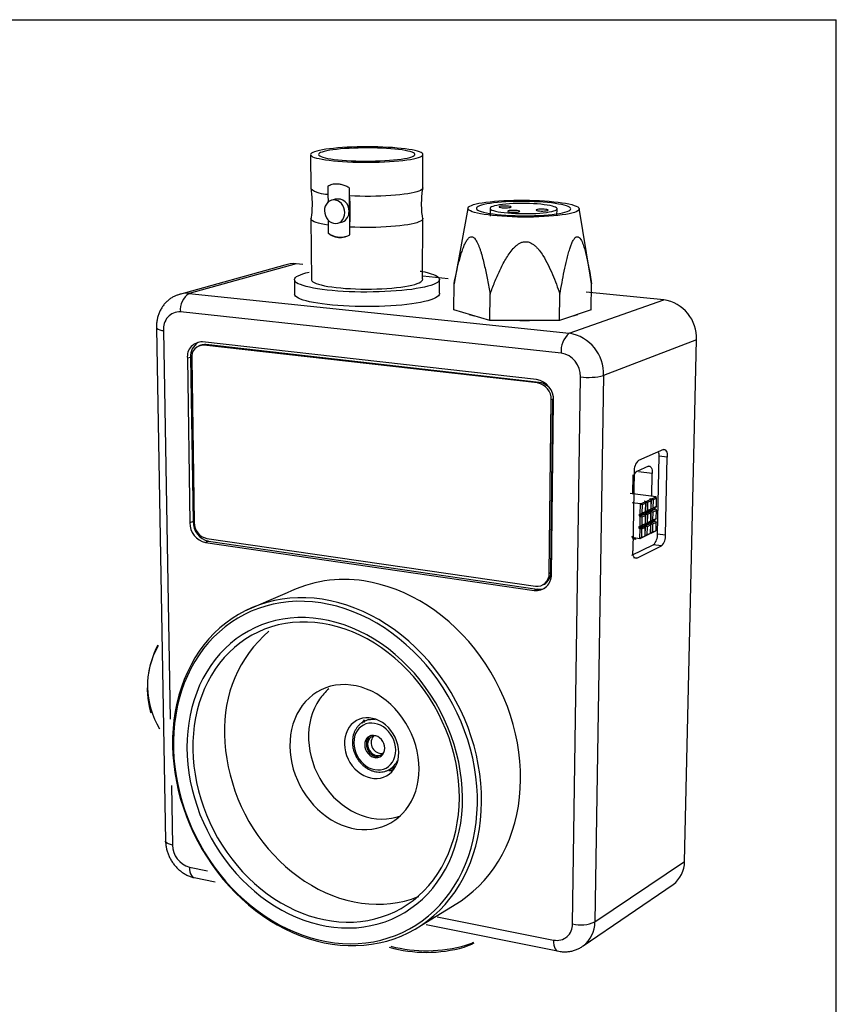
# Model space of a CAD drawing. Extents: x 2 to 278, y 1 to 215.
# Drawn here: x 217 to 278, y 141 to 215 of the extents above; entities that cross this region are included whole.
import ezdxf

# ---------------------------------------------------------------- set-up
doc = ezdxf.new("R2010")
doc.units = 0
doc.layers.get('0').update_dxf_attribs({"linetype": 'CONTINUOUS'})

msp = doc.modelspace()

# ---------------------------------------------------------------- linework, layer by layer
at = {"color": 7, "linetype": 'CONTINUOUS'}
for p, q in [((1.579, 214.645), (277.989, 214.645)), ((277.989, 0.903), (277.989, 214.645)), ((238.511, 204.487), (238.526, 201.961)), ((246.939, 202.031), (246.945, 204.553)), ((239.999, 202.229), (239.812, 202.144)), ((239.812, 202.144), (239.815, 201.549)), ((241.443, 201.408), (241.441, 202.006)), ((239.815, 201.549), (239.818, 200.927)), ((240.347, 201.157), (240.027, 201.077)), ((241.451, 199.073), (241.443, 201.408)), ((250.321, 200.473), (249.311, 194.976)), ((251.993, 200.458), (251.989, 199.895)), ((257.008, 199.907), (257.015, 200.469)), ((259.495, 195.469), (258.673, 200.492)), ((238.535, 199.68), (238.567, 195.098)), ((246.923, 195.179), (246.927, 199.754)), ((239.825, 199.508), (239.826, 199.221)), ((239.826, 199.221), (239.829, 198.629)), ((240.606, 199.385), (240.925, 199.469)), ((241.453, 198.479), (241.451, 199.073)), ((236.566, 196.205), (228.503, 193.972)), ((237.423, 196.32), (229.39, 194.092)), ((237.937, 196.269), (237.423, 196.32)), ((248.839, 195.199), (246.942, 195.385)), ((259.61, 194.819), (259.495, 195.469)), ((237.305, 195.078), (237.313, 194)), ((248.181, 194.108), (248.185, 195.184)), ((249.275, 192.869), (249.284, 194.819)), ((249.311, 194.976), (249.284, 194.819)), ((259.581, 192.869), (259.61, 194.819)), ((229.39, 194.092), (257.934, 191.099)), ((251.974, 192.051), (251.989, 194.033)), ((257.214, 192.051), (257.239, 194.033)), ((265.026, 193.609), (259.204, 194.181)), ((257.934, 191.099), (265.026, 193.609)), ((257.325, 189.612), (228.74, 192.702)), ((251.974, 192.051), (249.275, 192.869)), ((259.581, 192.869), (257.214, 192.051)), ((257.214, 192.051), (251.974, 192.051)), ((226.933, 191.487), (227.62, 152.957)), ((230.268, 190.194), (230.125, 190.151)), ((255.473, 187.62), (230.398, 190.446)), ((230.644, 190.245), (230.501, 190.202)), ((255.559, 187.365), (230.501, 190.202)), ((255.687, 187.413), (230.644, 190.245)), ((267.498, 190.598), (260.518, 187.923)), ((266.592, 151.444), (267.498, 190.598)), ((229.5, 189.291), (229.257, 189.217)), ((229.5, 189.291), (229.688, 176.965)), ((229.257, 189.217), (229.448, 176.875)), ((229.589, 189.22), (229.776, 176.879)), ((258.183, 146.745), (258.773, 187.828)), ((260.518, 187.923), (259.856, 146.905)), ((255.559, 187.365), (255.687, 187.413)), ((256.426, 173.071), (256.584, 186.098)), ((256.552, 173.131), (256.712, 186.147)), ((256.712, 186.147), (256.584, 186.098)), ((256.595, 172.993), (256.756, 186.035)), ((265.003, 182.362), (263.136, 181.546)), ((264.564, 176.04), (264.684, 181.882)), ((265.295, 181.808), (264.684, 181.882)), ((265.171, 175.959), (265.295, 181.808)), ((262.807, 180.708), (262.697, 174.758)), ((262.717, 179.019), (262.744, 180.463)), ((263.875, 181.116), (263.002, 180.73)), ((264.135, 178.836), (264.17, 180.565)), ((264.458, 178.824), (262.508, 179.075)), ((263.285, 178.283), (262.666, 178.364)), ((263.27, 177.499), (263.285, 178.283)), ((263.285, 178.283), (263.639, 178.446)), ((263.404, 178.204), (263.285, 178.283)), ((263.404, 178.204), (263.392, 177.594)), ((263.679, 178.331), (263.404, 178.204)), ((263.617, 178.484), (263.559, 178.457)), ((263.559, 178.457), (263.639, 178.446)), ((263.617, 178.484), (263.698, 178.474)), ((263.639, 178.446), (263.617, 178.484)), ((263.679, 178.331), (263.639, 178.446)), ((263.667, 177.722), (263.679, 178.331)), ((263.683, 177.692), (263.698, 178.474)), ((263.698, 178.474), (264.05, 178.636)), ((263.698, 178.474), (263.816, 178.394)), ((263.816, 178.394), (263.804, 177.786)), ((264.09, 178.521), (263.816, 178.394)), ((264.028, 178.673), (263.969, 178.646)), ((263.969, 178.646), (264.05, 178.636)), ((264.028, 178.673), (264.108, 178.663)), ((264.05, 178.636), (264.028, 178.673)), ((264.09, 178.521), (264.05, 178.636)), ((264.077, 177.914), (264.09, 178.521)), ((264.093, 177.883), (264.108, 178.663)), ((264.108, 178.663), (264.458, 178.824)), ((264.108, 178.663), (264.226, 178.584)), ((264.226, 178.584), (264.214, 177.978)), ((264.498, 178.71), (264.226, 178.584)), ((264.498, 178.71), (264.458, 178.824)), ((264.486, 178.105), (264.498, 178.71)), ((263.187, 177.379), (263.541, 177.545)), ((263.189, 177.51), (263.187, 177.379)), ((263.189, 177.51), (263.27, 177.499)), ((263.268, 177.369), (263.621, 177.534)), ((263.624, 177.664), (263.27, 177.499)), ((263.27, 177.499), (263.392, 177.594)), ((263.392, 177.594), (263.667, 177.722)), ((263.541, 177.545), (263.621, 177.534)), ((263.951, 177.737), (263.6, 177.572)), ((263.6, 177.572), (263.621, 177.534)), ((263.6, 177.572), (263.68, 177.562)), ((263.661, 177.418), (263.621, 177.534)), ((263.624, 177.664), (263.667, 177.722)), ((263.665, 176.781), (263.68, 177.562)), ((263.667, 177.722), (263.683, 177.692)), ((263.68, 177.562), (264.032, 177.726)), ((263.68, 177.562), (263.798, 177.483)), ((264.034, 177.856), (263.683, 177.692)), ((263.683, 177.692), (263.804, 177.786)), ((263.798, 177.483), (263.786, 176.876)), ((264.071, 177.611), (263.798, 177.483)), ((263.804, 177.786), (264.077, 177.914)), ((263.951, 177.737), (264.032, 177.726)), ((264.01, 177.764), (264.359, 177.928)), ((264.032, 177.726), (264.01, 177.764)), ((264.01, 177.764), (264.09, 177.754)), ((264.071, 177.611), (264.032, 177.726)), ((264.077, 177.914), (264.034, 177.856)), ((264.059, 177.005), (264.071, 177.611)), ((264.075, 176.975), (264.09, 177.754)), ((264.077, 177.914), (264.093, 177.883)), ((264.09, 177.754), (264.44, 177.917)), ((264.09, 177.754), (264.208, 177.675)), ((264.442, 178.047), (264.093, 177.883)), ((264.093, 177.883), (264.214, 177.978)), ((264.208, 177.675), (264.196, 177.07)), ((264.479, 177.802), (264.208, 177.675)), ((264.214, 177.978), (264.486, 178.105)), ((264.359, 177.928), (264.361, 178.002)), ((264.359, 177.928), (264.44, 177.917)), ((264.44, 177.917), (264.479, 177.802)), ((264.486, 178.105), (264.442, 178.047)), ((264.467, 177.198), (264.479, 177.802)), ((229.688, 176.965), (229.448, 176.875)), ((263.187, 177.379), (263.268, 177.369)), ((263.253, 176.586), (263.268, 177.369)), ((263.606, 176.753), (263.253, 176.586)), ((263.386, 177.289), (263.268, 177.369)), ((263.386, 177.289), (263.374, 176.681)), ((263.374, 176.681), (263.649, 176.811)), ((263.661, 177.418), (263.386, 177.289)), ((263.582, 176.662), (263.933, 176.829)), ((263.606, 176.753), (263.649, 176.811)), ((263.649, 176.811), (263.661, 177.418)), ((263.649, 176.811), (263.665, 176.781)), ((263.662, 176.651), (264.014, 176.818)), ((264.016, 176.948), (263.665, 176.781)), ((263.665, 176.781), (263.786, 176.876)), ((263.786, 176.876), (264.059, 177.005)), ((263.933, 176.829), (264.014, 176.818)), ((263.992, 176.857), (264.341, 177.022)), ((264.014, 176.818), (263.992, 176.857)), ((263.992, 176.857), (264.072, 176.846)), ((264.014, 176.818), (264.053, 176.703)), ((264.059, 177.005), (264.016, 176.948)), ((264.057, 176.069), (264.072, 176.846)), ((264.059, 177.005), (264.075, 176.975)), ((264.072, 176.846), (264.421, 177.012)), ((264.072, 176.846), (264.189, 176.767)), ((264.424, 177.141), (264.075, 176.975)), ((264.196, 177.07), (264.075, 176.975)), ((264.189, 176.767), (264.177, 176.163)), ((264.461, 176.896), (264.189, 176.767)), ((264.196, 177.07), (264.467, 177.198)), ((264.341, 177.022), (264.343, 177.095)), ((264.341, 177.022), (264.421, 177.012)), ((264.421, 177.012), (264.461, 176.896)), ((264.467, 177.198), (264.424, 177.141)), ((264.449, 176.294), (264.461, 176.896)), ((263.17, 176.466), (263.523, 176.634)), ((263.172, 176.597), (263.17, 176.466)), ((263.17, 176.466), (263.25, 176.456)), ((263.172, 176.597), (263.253, 176.586)), ((263.235, 175.675), (263.25, 176.456)), ((263.25, 176.456), (263.604, 176.623)), ((263.368, 176.377), (263.25, 176.456)), ((263.253, 176.586), (263.374, 176.681)), ((263.368, 176.377), (263.357, 175.769)), ((263.643, 176.507), (263.368, 176.377)), ((263.523, 176.634), (263.604, 176.623)), ((263.604, 176.623), (263.582, 176.662)), ((263.582, 176.662), (263.662, 176.651)), ((263.604, 176.623), (263.643, 176.507)), ((263.631, 175.901), (263.643, 176.507)), ((263.647, 175.872), (263.662, 176.651)), ((263.998, 176.041), (263.647, 175.872)), ((263.768, 175.967), (263.647, 175.872)), ((263.78, 176.573), (263.662, 176.651)), ((263.78, 176.573), (263.768, 175.967)), ((263.768, 175.967), (264.041, 176.098)), ((264.053, 176.703), (263.78, 176.573)), ((263.998, 176.041), (264.041, 176.098)), ((264.041, 176.098), (264.053, 176.703)), ((264.041, 176.098), (264.057, 176.069)), ((264.406, 176.237), (264.057, 176.069)), ((264.177, 176.163), (264.057, 176.069)), ((264.177, 176.163), (264.449, 176.294)), ((264.449, 176.294), (264.406, 176.237)), ((264.564, 176.04), (265.171, 175.959)), ((230.851, 175.477), (230.614, 175.385)), ((230.614, 175.385), (255.298, 171.782)), ((230.708, 175.687), (255.389, 172.103)), ((230.851, 175.477), (255.513, 171.885)), ((263.235, 175.675), (262.665, 175.752)), ((262.906, 175.649), (262.958, 175.674)), ((263.588, 175.844), (263.235, 175.675)), ((263.357, 175.769), (263.235, 175.675)), ((263.357, 175.769), (263.631, 175.901)), ((263.588, 175.844), (263.631, 175.901)), ((263.631, 175.901), (263.647, 175.872)), ((262.633, 174.428), (264.245, 175.214)), ((262.998, 174.222), (264.853, 175.131)), ((264.853, 175.131), (264.245, 175.214)), ((256.426, 173.071), (256.552, 173.131)), ((236.742, 171.597), (233.546, 170.231)), ((255.513, 171.885), (255.298, 171.782)), ((255.952, 172.204), (256.078, 172.265)), ((226.459, 162.753), (226.525, 162.599)), ((242.853, 162.109), (242.44, 161.896)), ((244.452, 158.359), (244.438, 158.351)), ((244.452, 158.359), (244.853, 158.573)), ((259.856, 146.905), (266.592, 151.444)), ((229.768, 150.222), (231.337, 149.906)), ((258.979, 145.092), (265.732, 149.701)), ((246.846, 146.66), (249.806, 148.49)), ((247.182, 146.707), (257.053, 144.714))]:
    msp.add_line(p, q, dxfattribs=at)
at = {"color": 8, "linetype": 'CONTINUOUS'}
for p, q in [((227.472, 191.318), (227.977, 162.115)), ((264.17, 180.565), (263.141, 180.694)), ((262.678, 175.68), (262.906, 175.649)), ((262.765, 174.254), (262.998, 174.222)), ((228.063, 157.138), (228.14, 152.669)), ((229.406, 151.017), (230.778, 150.743)), ((248.023, 147.288), (256.757, 145.539))]:
    msp.add_line(p, q, dxfattribs=at)
at = {"color": 7, "linetype": 'CONTINUOUS', "flags": 128}
for points in [[(240.563, 204.021), (240.917, 203.996), (241.287, 203.975), (241.671, 203.959), (242.065, 203.948), (242.464, 203.942), (242.866, 203.942), (243.267, 203.947), (243.663, 203.957), (244.05, 203.972), (244.425, 203.992), (244.784, 204.017), (245.125, 204.046), (245.444, 204.079), (245.738, 204.117), (246.004, 204.158), (246.242, 204.202), (246.447, 204.249), (246.619, 204.299), (246.756, 204.35), (246.857, 204.403), (246.922, 204.457), (246.949, 204.511), (246.939, 204.565), (246.893, 204.619), (246.81, 204.671), (246.692, 204.723), (246.539, 204.772), (246.354, 204.82), (246.137, 204.864), (245.892, 204.906), (245.619, 204.944), (245.322, 204.979), (245.003, 205.009), (244.664, 205.036), (244.31, 205.058), (243.942, 205.075), (243.564, 205.088), (243.178, 205.095), (242.789, 205.098), (242.4, 205.096), (242.013, 205.089), (241.632, 205.077), (241.261, 205.061), (240.902, 205.04), (240.558, 205.014), (240.232, 204.984), (239.928, 204.95), (239.647, 204.913), (239.393, 204.871), (239.167, 204.827), (238.971, 204.78), (238.808, 204.731), (238.679, 204.68), (238.585, 204.628), (238.527, 204.574), (238.505, 204.52), (238.521, 204.466), (238.574, 204.412), (238.664, 204.359), (238.79, 204.307), (238.951, 204.258), (239.146, 204.21), (239.374, 204.165), (239.631, 204.124), (239.917, 204.085), (240.229, 204.051), (240.563, 204.021)], [(240.878, 204.095), (241.205, 204.072), (241.549, 204.053), (241.906, 204.039), (242.271, 204.031), (242.641, 204.027), (243.012, 204.029), (243.38, 204.036), (243.741, 204.048), (244.091, 204.065), (244.427, 204.087), (244.745, 204.113), (245.041, 204.144), (245.313, 204.178), (245.557, 204.217), (245.772, 204.258), (245.955, 204.302), (246.104, 204.348), (246.218, 204.396), (246.296, 204.445), (246.336, 204.495), (246.34, 204.546), (246.307, 204.595), (246.237, 204.645), (246.132, 204.692), (245.992, 204.738), (245.819, 204.782), (245.616, 204.823), (245.383, 204.861), (245.124, 204.895), (244.84, 204.926), (244.536, 204.953), (244.214, 204.975), (243.878, 204.993), (243.529, 205.006), (243.174, 205.014), (242.813, 205.017), (242.452, 205.016), (242.093, 205.009), (241.741, 204.998), (241.399, 204.982), (241.069, 204.961), (240.756, 204.936), (240.463, 204.906), (240.192, 204.873), (239.946, 204.836), (239.729, 204.796), (239.541, 204.753), (239.385, 204.708), (239.264, 204.661), (239.177, 204.612), (239.127, 204.562), (239.113, 204.512), (239.136, 204.462), (239.197, 204.413), (239.294, 204.364), (239.427, 204.317), (239.594, 204.272), (239.794, 204.23), (240.025, 204.191), (240.284, 204.155), (240.57, 204.123), (240.878, 204.095)], [(246.939, 202.031), (246.944, 201.998), (246.924, 201.941), (246.868, 201.884), (246.776, 201.828), (246.649, 201.773), (246.487, 201.721), (246.293, 201.67), (246.066, 201.623), (245.811, 201.579), (245.527, 201.538), (245.219, 201.501), (244.889, 201.469), (244.539, 201.441), (244.173, 201.418), (243.794, 201.401), (243.406, 201.388), (243.011, 201.381), (242.614, 201.38), (242.218, 201.384), (241.827, 201.393), (241.443, 201.408)], [(241.078, 200.161), (241.06, 200.347), (241.01, 200.527), (240.93, 200.695), (240.822, 200.842), (240.692, 200.962), (240.546, 201.051), (240.389, 201.103), (240.229, 201.117), (240.073, 201.092), (239.928, 201.029), (239.799, 200.932), (239.694, 200.804), (239.615, 200.651), (239.566, 200.479), (239.551, 200.297), (239.568, 200.112), (239.618, 199.932), (239.699, 199.765), (239.806, 199.618), (239.935, 199.498), (240.081, 199.41), (240.237, 199.357), (240.396, 199.343), (240.552, 199.367), (240.698, 199.429), (240.827, 199.526), (240.933, 199.654), (241.013, 199.807), (241.062, 199.978), (241.078, 200.161)], [(256.435, 201.01), (256.775, 200.979), (257.095, 200.942), (257.393, 200.901), (257.665, 200.856), (257.91, 200.808), (258.124, 200.756), (258.307, 200.702), (258.455, 200.645), (258.569, 200.587), (258.646, 200.527), (258.685, 200.467), (258.687, 200.406), (258.651, 200.346), (258.577, 200.287), (258.466, 200.229), (258.318, 200.173), (258.135, 200.12), (257.918, 200.07), (257.67, 200.023), (257.392, 199.981), (257.087, 199.942), (256.758, 199.909), (256.407, 199.88), (256.039, 199.857), (255.656, 199.839), (255.262, 199.828), (254.862, 199.822), (254.457, 199.822), (254.054, 199.828), (253.654, 199.839), (253.263, 199.857), (252.883, 199.88), (252.519, 199.909), (252.173, 199.942), (251.85, 199.981), (251.551, 200.023), (251.28, 200.07), (251.039, 200.12), (250.831, 200.173), (250.656, 200.229), (250.517, 200.287), (250.414, 200.346), (250.349, 200.406), (250.321, 200.467), (250.332, 200.527), (250.38, 200.587), (250.465, 200.645), (250.586, 200.702), (250.742, 200.756), (250.932, 200.808), (251.153, 200.856), (251.404, 200.901), (251.681, 200.942), (251.984, 200.979), (252.309, 201.01), (252.652, 201.037), (253.012, 201.059), (253.385, 201.076), (253.767, 201.087), (254.156, 201.092), (254.548, 201.092), (254.939, 201.087), (255.327, 201.076), (255.708, 201.059), (256.078, 201.037), (256.435, 201.01)], [(252.827, 199.995), (253.16, 199.97), (253.509, 199.949), (253.869, 199.934), (254.235, 199.925), (254.605, 199.921), (254.973, 199.924), (255.336, 199.932), (255.69, 199.946), (256.032, 199.966), (256.356, 199.991), (256.66, 200.021), (256.941, 200.055), (257.195, 200.095), (257.419, 200.137), (257.612, 200.184), (257.772, 200.233), (257.896, 200.285), (257.984, 200.338), (258.035, 200.393), (258.048, 200.448), (258.024, 200.504), (257.962, 200.559), (257.864, 200.612), (257.731, 200.665), (257.564, 200.714), (257.365, 200.762), (257.137, 200.805), (256.881, 200.846), (256.601, 200.882), (256.3, 200.914), (255.98, 200.941), (255.645, 200.963), (255.299, 200.98), (254.944, 200.991), (254.585, 200.997), (254.225, 200.998), (253.868, 200.993), (253.517, 200.982), (253.177, 200.966), (252.85, 200.945), (252.54, 200.919), (252.25, 200.888), (251.984, 200.852), (251.743, 200.812), (251.531, 200.769), (251.35, 200.722), (251.202, 200.673), (251.088, 200.621), (251.01, 200.568), (250.968, 200.513), (250.965, 200.458), (250.998, 200.402), (251.069, 200.347), (251.177, 200.294), (251.321, 200.242), (251.498, 200.192), (251.709, 200.145), (251.949, 200.101), (252.218, 200.062), (252.511, 200.026), (252.827, 199.995)], [(253.317, 200.133), (253.601, 200.112), (253.899, 200.096), (254.207, 200.086), (254.519, 200.081), (254.83, 200.083), (255.137, 200.09), (255.434, 200.103), (255.716, 200.122), (255.98, 200.146), (256.221, 200.175), (256.435, 200.208), (256.619, 200.245), (256.771, 200.285), (256.888, 200.328), (256.968, 200.374), (257.011, 200.42), (257.016, 200.467), (256.983, 200.514), (256.912, 200.56), (256.805, 200.605), (256.664, 200.647), (256.49, 200.687), (256.287, 200.723), (256.057, 200.755), (255.804, 200.783), (255.532, 200.806), (255.245, 200.824), (254.946, 200.837), (254.642, 200.844), (254.335, 200.845), (254.031, 200.841), (253.734, 200.831), (253.448, 200.816), (253.178, 200.795), (252.927, 200.77), (252.7, 200.739), (252.499, 200.705), (252.329, 200.667), (252.191, 200.626), (252.088, 200.582), (252.021, 200.537), (251.991, 200.49), (252, 200.443), (252.046, 200.397), (252.13, 200.351), (252.25, 200.307), (252.405, 200.265), (252.592, 200.226), (252.809, 200.191), (253.052, 200.16), (253.317, 200.133)], [(252.903, 200.527), (253.029, 200.52), (253.163, 200.518), (253.293, 200.523), (253.406, 200.533), (253.494, 200.548), (253.548, 200.566), (253.564, 200.586), (253.539, 200.606), (253.478, 200.625), (253.384, 200.639), (253.266, 200.649), (253.135, 200.654), (253.002, 200.652), (252.879, 200.645), (252.777, 200.632), (252.706, 200.616), (252.67, 200.596), (252.674, 200.576), (252.717, 200.557), (252.796, 200.54), (252.903, 200.527)], [(255.69, 200.287), (255.817, 200.28), (255.952, 200.278), (256.082, 200.283), (256.196, 200.293), (256.283, 200.308), (256.336, 200.327), (256.35, 200.347), (256.325, 200.367), (256.261, 200.386), (256.165, 200.401), (256.046, 200.411), (255.914, 200.415), (255.781, 200.414), (255.658, 200.406), (255.556, 200.394), (255.485, 200.377), (255.451, 200.357), (255.456, 200.337), (255.501, 200.317), (255.581, 200.3), (255.69, 200.287)], [(239.826, 199.221), (239.555, 199.265), (239.312, 199.313), (239.099, 199.364), (238.918, 199.418), (238.771, 199.474), (238.659, 199.532), (238.582, 199.592), (238.542, 199.652), (238.535, 199.68)], [(246.927, 199.754), (246.939, 199.696), (246.919, 199.635), (246.863, 199.575), (246.771, 199.516), (246.644, 199.459), (246.483, 199.403), (246.289, 199.35), (246.063, 199.3), (245.808, 199.253), (245.525, 199.21), (245.218, 199.171), (244.888, 199.137), (244.539, 199.108), (244.174, 199.084), (243.796, 199.065), (243.409, 199.052), (243.015, 199.045), (242.619, 199.043), (242.224, 199.047), (241.833, 199.057), (241.451, 199.073)], [(253.55, 200.199), (253.677, 200.191), (253.812, 200.19), (253.943, 200.194), (254.057, 200.205), (254.145, 200.22), (254.199, 200.238), (254.215, 200.259), (254.19, 200.279), (254.127, 200.298), (254.032, 200.313), (253.913, 200.323), (253.781, 200.327), (253.647, 200.326), (253.524, 200.318), (253.421, 200.306), (253.349, 200.289), (253.314, 200.269), (253.318, 200.248), (253.362, 200.229), (253.442, 200.212), (253.55, 200.199)], [(246.751, 195.77), (246.807, 195.759), (247.086, 195.701), (247.337, 195.639), (247.558, 195.574), (247.749, 195.506), (247.906, 195.436), (248.031, 195.363), (248.12, 195.289), (248.174, 195.213), (248.192, 195.137), (248.174, 195.06), (248.119, 194.984), (248.028, 194.909), (247.902, 194.835), (247.741, 194.763), (247.545, 194.694), (247.317, 194.627), (247.057, 194.564), (246.768, 194.504), (246.45, 194.449), (246.107, 194.398), (245.74, 194.352), (245.353, 194.312), (244.947, 194.277), (244.526, 194.248), (244.092, 194.225), (243.648, 194.209), (243.198, 194.198), (242.745, 194.195), (242.292, 194.197), (241.843, 194.206), (241.399, 194.222), (240.965, 194.244), (240.544, 194.272), (240.138, 194.306), (239.75, 194.345), (239.383, 194.39), (239.04, 194.44), (238.723, 194.495), (238.433, 194.554), (238.173, 194.616), (237.945, 194.683), (237.749, 194.752), (237.588, 194.823), (237.461, 194.897), (237.371, 194.972), (237.316, 195.048), (237.298, 195.124), (237.316, 195.2), (237.37, 195.276), (237.459, 195.351), (237.584, 195.424), (237.741, 195.495), (237.932, 195.563), (238.153, 195.629), (238.396, 195.689)], [(238.567, 195.098), (238.6, 195.037), (238.671, 194.971), (238.778, 194.906), (238.92, 194.843), (239.097, 194.783), (239.306, 194.725), (239.547, 194.671), (239.816, 194.622), (240.113, 194.577), (240.433, 194.537), (240.774, 194.502), (241.133, 194.473), (241.507, 194.45), (241.893, 194.434), (242.286, 194.423), (242.683, 194.42), (243.081, 194.422), (243.476, 194.432), (243.865, 194.447), (244.242, 194.469), (244.607, 194.497), (244.954, 194.531), (245.281, 194.57), (245.585, 194.614), (245.863, 194.663), (246.112, 194.716), (246.332, 194.773), (246.519, 194.833), (246.672, 194.895), (246.79, 194.96), (246.872, 195.026), (246.918, 195.093), (246.927, 195.161), (246.923, 195.179)], [(248.181, 194.108), (248.188, 194.06), (248.17, 193.982), (248.115, 193.904), (248.025, 193.828), (247.898, 193.752), (247.737, 193.679), (247.542, 193.608), (247.314, 193.539), (247.054, 193.475), (246.765, 193.414), (246.448, 193.357), (246.105, 193.305), (245.739, 193.258), (245.352, 193.217), (244.947, 193.182), (244.526, 193.152), (244.092, 193.129), (243.649, 193.112), (243.2, 193.101), (242.747, 193.097), (242.295, 193.1), (241.846, 193.109), (241.403, 193.125), (240.969, 193.148), (240.548, 193.176), (240.143, 193.211), (239.755, 193.251), (239.389, 193.297), (239.046, 193.348), (238.729, 193.404), (238.44, 193.464), (238.18, 193.528), (237.952, 193.596), (237.757, 193.667), (237.595, 193.74), (237.469, 193.815), (237.379, 193.892), (237.324, 193.969), (237.313, 194)], [(265.003, 182.362), (265.062, 182.374), (265.119, 182.36), (265.171, 182.32), (265.215, 182.255), (265.251, 182.167), (265.277, 182.06), (265.291, 181.939), (265.295, 181.808)], [(263.875, 181.116), (263.935, 181.129), (263.992, 181.116), (264.044, 181.076), (264.089, 181.011), (264.126, 180.924), (264.152, 180.818), (264.167, 180.696), (264.17, 180.565)], [(262.906, 175.649), (262.846, 175.633), (262.788, 175.644), (262.735, 175.681), (262.689, 175.744), (262.652, 175.83), (262.638, 175.875)], [(262.998, 174.222), (262.937, 174.205), (262.879, 174.215), (262.826, 174.253), (262.78, 174.315), (262.743, 174.4), (262.716, 174.506), (262.7, 174.626), (262.697, 174.758)], [(249.806, 148.49), (249.808, 148.492), (250.276, 148.828), (250.725, 149.196), (251.152, 149.593), (251.556, 150.02), (251.936, 150.475), (252.292, 150.956), (252.621, 151.463), (252.923, 151.993), (253.197, 152.547), (253.441, 153.122), (253.656, 153.716), (253.84, 154.328), (253.993, 154.957), (254.114, 155.599), (254.202, 156.255), (254.259, 156.921), (254.282, 157.596), (254.272, 158.277), (254.23, 158.963), (254.154, 159.652), (254.046, 160.342), (253.905, 161.031), (253.732, 161.716), (253.527, 162.395), (253.292, 163.067), (253.026, 163.73), (252.73, 164.381), (252.406, 165.019), (252.054, 165.642), (251.675, 166.247), (251.271, 166.834), (250.843, 167.4), (250.391, 167.944), (249.918, 168.464), (249.425, 168.958), (248.913, 169.426), (248.384, 169.866), (247.839, 170.276), (247.281, 170.656), (246.71, 171.004), (246.129, 171.32), (245.539, 171.603), (244.941, 171.852), (244.339, 172.066), (243.733, 172.245), (243.125, 172.389), (242.517, 172.497)], [(239.388, 171.129), (238.774, 171.204), (238.164, 171.243), (237.558, 171.245), (236.96, 171.211), (236.37, 171.141), (235.791, 171.035), (235.223, 170.893), (234.669, 170.717), (234.13, 170.506), (233.606, 170.262), (233.1, 169.985), (232.614, 169.677), (232.147, 169.338), (231.701, 168.969), (231.278, 168.571), (230.878, 168.146), (230.503, 167.695), (230.153, 167.219), (229.829, 166.72), (229.531, 166.198), (229.262, 165.656), (229.02, 165.095), (228.807, 164.516), (228.623, 163.921), (228.469, 163.311), (228.344, 162.689), (228.25, 162.055), (228.185, 161.412), (228.151, 160.761), (228.148, 160.104), (228.174, 159.442), (228.23, 158.777), (228.317, 158.111), (228.433, 157.446), (228.578, 156.782), (228.753, 156.123), (228.955, 155.469), (229.186, 154.822), (229.444, 154.184), (229.729, 153.557), (230.039, 152.941), (230.375, 152.339), (230.735, 151.751), (231.119, 151.181), (231.525, 150.628), (231.952, 150.095), (232.401, 149.582), (232.868, 149.092), (233.354, 148.624), (233.856, 148.182), (234.375, 147.765), (234.908, 147.375), (235.454, 147.013), (236.012, 146.68), (236.58, 146.377), (237.158, 146.105), (237.742, 145.864), (238.333, 145.656), (238.928, 145.481), (239.527, 145.339), (240.126, 145.231), (240.725, 145.158), (241.323, 145.12), (241.917, 145.117), (242.506, 145.149), (243.089, 145.216), (243.663, 145.319), (244.228, 145.456), (244.781, 145.629), (245.321, 145.836), (245.847, 146.078), (246.356, 146.353), (246.849, 146.661), (247.322, 147.002), (247.775, 147.374), (248.206, 147.777), (248.614, 148.21), (248.998, 148.671), (249.356, 149.159), (249.688, 149.674), (249.992, 150.213), (250.268, 150.775), (250.514, 151.359), (250.73, 151.963), (250.914, 152.586), (251.067, 153.225), (251.188, 153.879), (251.276, 154.546), (251.331, 155.224), (251.352, 155.911), (251.34, 156.605), (251.295, 157.304), (251.216, 158.006), (251.104, 158.709), (250.96, 159.411), (250.782, 160.109), (250.573, 160.802), (250.332, 161.488), (250.06, 162.164), (249.759, 162.828), (249.428, 163.479), (249.07, 164.114), (248.684, 164.732), (248.273, 165.331), (247.837, 165.909), (247.378, 166.465), (246.897, 166.996), (246.396, 167.501), (245.876, 167.98), (245.338, 168.429), (244.785, 168.849), (244.219, 169.238), (243.639, 169.595), (243.05, 169.918), (242.451, 170.208), (241.845, 170.464), (241.235, 170.684), (240.62, 170.868), (240.004, 171.017), (239.388, 171.129)], [(239.271, 170.856), (238.662, 170.931), (238.057, 170.97), (237.456, 170.971), (236.863, 170.937), (236.279, 170.866), (235.704, 170.76), (235.142, 170.618), (234.593, 170.441), (234.058, 170.23), (233.541, 169.985), (233.04, 169.708), (232.559, 169.4), (232.098, 169.06), (231.658, 168.691), (231.241, 168.294), (230.847, 167.869), (230.478, 167.418), (230.134, 166.942), (229.817, 166.443), (229.526, 165.923), (229.263, 165.381), (229.028, 164.821), (228.822, 164.243), (228.645, 163.65), (228.498, 163.042), (228.381, 162.422), (228.294, 161.791), (228.237, 161.151), (228.21, 160.503), (228.214, 159.849), (228.247, 159.191), (228.311, 158.531), (228.405, 157.87), (228.529, 157.21), (228.681, 156.552), (228.863, 155.899), (229.073, 155.252), (229.31, 154.612), (229.575, 153.982), (229.866, 153.363), (230.183, 152.756), (230.525, 152.163), (230.891, 151.586), (231.28, 151.025), (231.691, 150.484), (232.124, 149.962), (232.576, 149.462), (233.048, 148.984), (233.537, 148.53), (234.042, 148.101), (234.563, 147.699), (235.098, 147.324), (235.646, 146.977), (236.204, 146.66), (236.772, 146.373), (237.349, 146.118), (237.932, 145.894), (238.521, 145.703), (239.113, 145.546), (239.708, 145.422), (240.303, 145.333), (240.897, 145.278), (241.488, 145.259), (242.075, 145.274), (242.656, 145.325), (243.23, 145.412), (243.794, 145.533), (244.348, 145.69), (244.889, 145.881), (245.417, 146.107), (245.929, 146.367), (246.424, 146.66), (246.901, 146.985), (247.357, 147.343), (247.793, 147.732), (248.206, 148.15), (248.595, 148.598), (248.96, 149.073), (249.298, 149.575), (249.608, 150.102), (249.89, 150.653), (250.144, 151.226), (250.366, 151.819), (250.559, 152.431), (250.719, 153.061), (250.847, 153.706), (250.943, 154.364), (251.006, 155.034), (251.036, 155.713), (251.032, 156.4), (250.995, 157.093), (250.924, 157.788), (250.821, 158.485), (250.684, 159.182), (250.514, 159.875), (250.313, 160.564), (250.08, 161.245), (249.816, 161.917), (249.522, 162.579), (249.199, 163.226), (248.847, 163.859), (248.469, 164.475), (248.064, 165.072), (247.635, 165.648), (247.183, 166.202), (246.708, 166.732), (246.213, 167.236), (245.699, 167.713), (245.168, 168.162), (244.621, 168.581), (244.059, 168.969), (243.486, 169.325), (242.902, 169.648), (242.308, 169.938), (241.708, 170.193), (241.102, 170.412), (240.493, 170.596), (239.882, 170.744), (239.271, 170.856)], [(239.278, 169.639), (238.697, 169.711), (238.12, 169.747), (237.548, 169.746), (236.983, 169.708), (236.427, 169.634), (235.882, 169.524), (235.349, 169.378), (234.83, 169.198), (234.326, 168.984), (233.839, 168.737), (233.371, 168.457), (232.922, 168.145), (232.494, 167.804), (232.088, 167.433), (231.706, 167.034), (231.348, 166.609), (231.015, 166.158), (230.709, 165.684), (230.429, 165.187), (230.178, 164.67), (229.955, 164.134), (229.761, 163.58), (229.596, 163.01), (229.462, 162.426), (229.357, 161.83), (229.283, 161.223), (229.239, 160.608), (229.227, 159.985), (229.244, 159.358), (229.292, 158.727), (229.371, 158.094), (229.479, 157.462), (229.617, 156.832), (229.785, 156.206), (229.981, 155.585), (230.205, 154.972), (230.457, 154.368), (230.735, 153.776), (231.04, 153.195), (231.369, 152.63), (231.723, 152.08), (232.1, 151.547), (232.499, 151.034), (232.919, 150.541), (233.359, 150.071), (233.818, 149.623), (234.294, 149.201), (234.786, 148.804), (235.292, 148.435), (235.812, 148.094), (236.343, 147.783), (236.885, 147.502), (237.435, 147.252), (237.992, 147.035), (238.554, 146.85), (239.12, 146.699), (239.688, 146.583), (240.257, 146.5), (240.824, 146.453), (241.388, 146.442), (241.947, 146.465), (242.5, 146.525), (243.045, 146.619), (243.58, 146.75), (244.103, 146.915), (244.613, 147.115), (245.108, 147.349), (245.586, 147.617), (246.047, 147.918), (246.488, 148.252), (246.907, 148.616), (247.305, 149.011), (247.678, 149.435), (248.027, 149.887), (248.349, 150.365), (248.644, 150.869), (248.91, 151.396), (249.147, 151.945), (249.353, 152.514), (249.528, 153.102), (249.672, 153.706), (249.783, 154.325), (249.862, 154.957), (249.907, 155.599), (249.919, 156.25), (249.898, 156.907), (249.843, 157.569), (249.754, 158.232), (249.633, 158.896), (249.479, 159.557), (249.293, 160.213), (249.075, 160.863), (248.826, 161.504), (248.547, 162.134), (248.239, 162.751), (247.903, 163.352), (247.54, 163.936), (247.151, 164.501), (246.737, 165.045), (246.301, 165.567), (245.842, 166.064), (245.364, 166.534), (244.868, 166.978), (244.354, 167.392), (243.826, 167.776), (243.285, 168.128), (242.732, 168.448), (242.169, 168.734), (241.599, 168.987), (241.023, 169.204), (240.442, 169.385), (239.86, 169.53), (239.278, 169.639)], [(239.398, 169.311), (238.832, 169.381), (238.269, 169.416), (237.711, 169.414), (237.16, 169.377), (236.618, 169.304), (236.086, 169.195), (235.567, 169.052), (235.061, 168.874), (234.57, 168.663), (234.096, 168.419), (233.64, 168.144), (233.204, 167.837), (232.789, 167.501), (232.395, 167.136), (232.024, 166.744), (231.678, 166.326), (231.356, 165.883), (231.061, 165.417), (230.792, 164.929), (230.551, 164.421), (230.338, 163.894), (230.154, 163.35), (229.999, 162.792), (229.873, 162.219), (229.777, 161.635), (229.711, 161.04), (229.675, 160.438), (229.67, 159.829), (229.694, 159.215), (229.749, 158.598), (229.833, 157.981), (229.947, 157.364), (230.09, 156.75), (230.262, 156.14), (230.462, 155.536), (230.689, 154.94), (230.944, 154.354), (231.224, 153.779), (231.53, 153.217), (231.86, 152.67), (232.214, 152.139), (232.591, 151.626), (232.988, 151.133), (233.406, 150.66), (233.843, 150.21), (234.298, 149.783), (234.77, 149.381), (235.256, 149.006), (235.757, 148.657), (236.269, 148.337), (236.793, 148.047), (237.326, 147.787), (237.866, 147.559), (238.412, 147.362), (238.963, 147.198), (239.517, 147.068), (240.072, 146.972), (240.627, 146.91), (241.179, 146.882), (241.727, 146.89), (242.27, 146.932), (242.805, 147.01), (243.331, 147.122), (243.846, 147.269), (244.35, 147.451), (244.839, 147.666), (245.312, 147.915), (245.768, 148.196), (246.206, 148.51), (246.623, 148.854), (247.019, 149.229), (247.391, 149.633), (247.74, 150.064), (248.063, 150.522), (248.359, 151.006), (248.627, 151.513), (248.867, 152.042), (249.077, 152.591), (249.257, 153.159), (249.406, 153.744), (249.523, 154.344), (249.608, 154.957), (249.661, 155.581), (249.681, 156.213), (249.668, 156.853), (249.622, 157.497), (249.543, 158.143), (249.432, 158.79), (249.288, 159.435), (249.113, 160.076), (248.906, 160.711), (248.669, 161.337), (248.402, 161.953), (248.107, 162.557), (247.783, 163.145), (247.433, 163.717), (247.057, 164.271), (246.657, 164.804), (246.234, 165.315), (245.79, 165.802), (245.326, 166.264), (244.844, 166.699), (244.345, 167.105), (243.831, 167.482), (243.304, 167.828), (242.765, 168.142), (242.217, 168.423), (241.661, 168.67), (241.099, 168.883), (240.534, 169.061), (239.966, 169.204), (239.398, 169.311)], [(236.953, 160.104), (236.972, 159.673), (237.021, 159.239), (237.101, 158.806), (237.211, 158.376), (237.35, 157.952), (237.516, 157.536), (237.711, 157.131), (237.931, 156.74), (238.175, 156.365), (238.443, 156.008), (238.732, 155.671), (239.041, 155.358), (239.367, 155.069), (239.709, 154.807), (240.065, 154.573), (240.432, 154.369), (240.808, 154.196), (241.19, 154.055), (241.577, 153.948), (241.966, 153.874), (242.354, 153.835), (242.739, 153.832), (243.118, 153.863), (243.489, 153.929), (243.849, 154.03), (244.197, 154.165), (244.529, 154.333), (244.844, 154.534), (245.14, 154.765), (245.414, 155.027), (245.664, 155.316), (245.89, 155.631), (246.089, 155.971), (246.26, 156.332), (246.402, 156.714), (246.513, 157.112), (246.594, 157.525), (246.643, 157.95), (246.66, 158.383), (246.645, 158.823), (246.598, 159.266), (246.519, 159.709), (246.408, 160.15), (246.267, 160.584), (246.097, 161.01), (245.898, 161.425), (245.672, 161.825), (245.42, 162.208), (245.144, 162.571), (244.846, 162.913), (244.529, 163.23), (244.193, 163.521), (243.842, 163.784), (243.477, 164.017), (243.102, 164.218), (242.718, 164.387), (242.329, 164.521), (241.936, 164.622), (241.543, 164.687), (241.152, 164.716), (240.766, 164.71), (240.387, 164.669), (240.017, 164.592), (239.66, 164.481), (239.316, 164.336), (238.99, 164.159), (238.681, 163.95), (238.393, 163.711), (238.128, 163.444), (237.886, 163.15), (237.67, 162.832), (237.48, 162.491), (237.318, 162.129), (237.185, 161.75), (237.081, 161.355), (237.008, 160.948), (236.965, 160.53), (236.953, 160.104)], [(239.178, 163.62), (238.976, 163.297), (238.801, 162.953), (238.654, 162.589), (238.536, 162.209), (238.447, 161.816), (238.388, 161.41), (238.359, 160.996), (238.361, 160.575), (238.393, 160.15), (238.455, 159.725), (238.546, 159.301), (238.667, 158.881), (238.815, 158.468), (238.992, 158.065), (239.194, 157.673), (239.421, 157.296), (239.672, 156.936), (239.945, 156.595), (240.239, 156.276), (240.55, 155.979), (240.879, 155.708), (241.221, 155.464), (241.576, 155.248), (241.942, 155.062), (242.315, 154.907), (242.694, 154.785), (243.075, 154.695), (243.458, 154.639), (243.838, 154.618), (244.215, 154.631), (244.584, 154.678), (244.945, 154.759), (245.289, 154.872)], [(241.41, 161.517), (241.279, 161.298), (241.177, 161.058), (241.104, 160.8), (241.063, 160.529), (241.053, 160.249), (241.075, 159.965), (241.129, 159.68), (241.214, 159.4), (241.327, 159.128), (241.468, 158.868), (241.635, 158.626), (241.824, 158.404), (242.034, 158.206), (242.26, 158.035), (242.498, 157.894), (242.747, 157.785), (243.001, 157.71), (243.256, 157.67), (243.509, 157.665), (243.756, 157.697), (243.992, 157.764), (244.214, 157.865), (244.418, 157.999), (244.602, 158.165), (244.762, 158.358), (244.896, 158.576), (245.001, 158.817), (245.075, 159.075), (245.118, 159.348), (245.129, 159.63), (245.108, 159.917), (245.054, 160.204), (244.97, 160.488), (244.855, 160.762), (244.712, 161.024), (244.543, 161.269), (244.352, 161.492), (244.14, 161.691), (243.911, 161.862), (243.67, 162.002), (243.42, 162.11), (243.164, 162.183), (242.908, 162.221), (242.654, 162.223), (242.408, 162.188), (242.172, 162.119), (241.952, 162.015), (241.749, 161.878), (241.567, 161.711), (241.41, 161.517)], [(244.901, 159.79), (244.885, 160.041), (244.837, 160.292), (244.758, 160.539), (244.65, 160.777), (244.514, 160.999), (244.355, 161.203), (244.174, 161.383), (243.976, 161.536), (243.765, 161.66), (243.545, 161.75), (243.321, 161.806), (243.097, 161.827), (242.877, 161.812), (242.668, 161.761), (242.471, 161.676), (242.292, 161.558), (242.135, 161.41), (242.001, 161.234), (241.895, 161.035), (241.818, 160.817), (241.771, 160.584), (241.756, 160.34), (241.773, 160.091), (241.821, 159.841), (241.899, 159.596), (242.007, 159.36), (242.141, 159.139), (242.299, 158.937), (242.478, 158.757), (242.674, 158.604), (242.883, 158.48), (243.102, 158.389), (243.325, 158.332), (243.549, 158.309), (243.768, 158.323), (243.978, 158.372), (244.175, 158.455), (244.355, 158.571), (244.514, 158.718), (244.649, 158.893), (244.758, 159.092), (244.836, 159.31), (244.884, 159.545), (244.901, 159.79)], [(232.056, 160.971), (232.079, 160.366), (232.132, 159.757), (232.214, 159.147), (232.325, 158.539), (232.465, 157.933), (232.634, 157.331), (232.831, 156.735), (233.055, 156.148), (233.306, 155.57), (233.582, 155.003), (233.884, 154.449), (234.21, 153.91), (234.56, 153.387), (234.932, 152.882), (235.325, 152.395), (235.738, 151.93), (236.171, 151.487), (236.621, 151.067), (237.087, 150.671), (237.569, 150.302), (238.064, 149.96), (238.571, 149.645), (239.089, 149.36), (239.617, 149.105), (240.152, 148.881), (240.693, 148.689), (241.239, 148.529), (241.788, 148.402), (242.338, 148.309), (242.887, 148.249), (243.434, 148.224), (243.978, 148.233), (244.515, 148.277), (245.046, 148.355), (245.568, 148.468), (246.079, 148.614), (246.578, 148.795), (246.631, 148.816)], [(244.073, 159.935), (244.056, 160.11), (244.008, 160.283), (243.929, 160.447), (243.824, 160.594), (243.697, 160.718), (243.554, 160.813), (243.4, 160.876), (243.244, 160.903), (243.09, 160.893), (242.948, 160.848), (242.821, 160.768), (242.717, 160.658), (242.639, 160.521), (242.591, 160.365), (242.575, 160.197), (242.592, 160.022), (242.641, 159.849), (242.719, 159.686), (242.824, 159.539), (242.95, 159.416), (243.093, 159.32), (243.246, 159.258), (243.402, 159.23), (243.555, 159.239), (243.698, 159.284), (243.825, 159.363), (243.93, 159.473), (244.008, 159.609), (244.057, 159.765), (244.073, 159.935)], [(243.022, 160.885), (242.944, 160.831), (242.839, 160.72), (242.762, 160.584), (242.714, 160.428), (242.698, 160.26), (242.714, 160.085), (242.763, 159.913), (242.841, 159.75), (242.946, 159.603), (243.072, 159.48), (243.215, 159.384), (243.368, 159.321), (243.524, 159.294), (243.677, 159.303), (243.769, 159.327)], [(243.362, 160.862), (243.298, 160.86), (243.16, 160.831), (243.036, 160.766), (242.933, 160.669), (242.855, 160.546), (242.807, 160.401), (242.791, 160.243), (242.808, 160.08), (242.856, 159.919), (242.934, 159.768), (243.038, 159.636), (243.162, 159.528), (243.3, 159.45), (243.446, 159.406), (243.591, 159.399), (243.73, 159.428), (243.854, 159.492), (243.958, 159.588), (243.959, 159.59)], [(244.375, 158.263), (244.609, 158.263), (244.683, 158.269)]]:
    msp.add_lwpolyline(points, dxfattribs=at)
at = {"color": 8, "linetype": 'CONTINUOUS', "flags": 128}
for points in [[(242.505, 161.883), (242.548, 161.952), (242.623, 162.059)], [(244.725, 158.36), (244.722, 158.36), (244.507, 158.342)], [(228.14, 152.669), (227.981, 152.708), (227.846, 152.755), (227.74, 152.81), (227.666, 152.87), (227.626, 152.935), (227.62, 152.957)], [(229.406, 151.017), (229.419, 150.831), (229.451, 150.661), (229.5, 150.512), (229.567, 150.388), (229.648, 150.295), (229.741, 150.234), (229.768, 150.222)], [(256.757, 145.539), (256.763, 145.343), (256.786, 145.164), (256.826, 145.009), (256.881, 144.881), (256.949, 144.785), (257.029, 144.724), (257.053, 144.714)]]:
    msp.add_lwpolyline(points, dxfattribs=at)
at = {"color": 7, "linetype": 'CONTINUOUS'}
for centre, radius, start, end in [((239.699, 203.408), 1.862, 230.93868, 273.55183), ((240.548, 200.329), 0.852, 354.24451, 103.62216), ((240.6, 200.197), 0.797, 294.01845, 3.34055), ((240.765, 199.865), 1.551, 232.84448, 290.32528), ((237.235, 194.466), 1.863, 84.18346, 111.04059), ((230.152, 192.889), 1.424, 122.32935, 187.50726), ((264.59, 190.731), 2.911, 357.38527, 81.37712), ((228.698, 191.468), 1.235, 88.06456, 186.97192), ((251.798, 196.371), 4.088, 250.39611, 255.87859), ((257.539, 194.975), 2.663, 285.32449, 292.8014), ((254.594, 216.847), 24.799, 269.16057, 270.83943), ((259.018, 189.786), 1.702, 129.53867, 185.86652), ((257.429, 188.049), 3.091, 357.66278, 80.59734), ((230.353, 189.344), 1.104, 87.70765, 186.58971), ((230.726, 189.369), 1.229, 122.85074, 183.61835), ((230.461, 189.324), 0.879, 87.37979, 186.85241), ((230.555, 189.493), 0.757, 83.2277, 112.22724), ((257.038, 187.899), 1.736, 357.64821, 80.51177), ((259.398, 192.452), 4.666, 262.3037, 283.88762), ((255.211, 186.096), 1.546, 357.72036, 80.24857), ((255.346, 186.144), 1.24, 357.87873, 80.08356), ((255.546, 186.332), 1.09, 46.81847, 82.56002), ((263.454, 181.921), 1.23, 358.17426, 10.89214), ((263.812, 180.796), 1.009, 132.06051, 185.05532), ((263.452, 180.142), 0.74, 127.47078, 171.93748), ((230.947, 176.846), 1.499, 178.89798, 257.14676), ((231.184, 176.936), 1.496, 178.88774, 257.1744), ((230.979, 176.859), 1.203, 179.07106, 256.99225), ((263.54, 175.961), 1.027, 313.33316, 4.45455), ((264.142, 175.879), 1.032, 313.49687, 4.41064), ((255.504, 173.019), 0.923, 262.86499, 3.226), ((255.574, 173.103), 0.978, 301.02151, 1.63118), ((241.013, 163.17), 9.448, 80.83968, 116.87415), ((255.439, 172.931), 1.158, 263.01314, 3.03199), ((255.68, 172.981), 1.108, 261.2998, 292.83798), ((241.661, 161.447), 9.616, 130.77733, 182.83645), ((233.258, 164.456), 7.01, 152.58875, 194.06511), ((232.389, 164.606), 6.129, 150.54007, 211.53814), ((242.467, 161.37), 3.985, 130.40935, 145.61572), ((244.021, 161.01), 1.831, 144.96002, 154.2084), ((243.851, 160.343), 0.799, 143.93942, 275.44218), ((229.858, 152.675), 1.718, 180.18431, 254.73682), ((264.432, 151.426), 2.16, 307.00214, 0.48552), ((257.003, 146.694), 1.181, 258.00124, 2.45268), ((258.784, 149.296), 2.621, 256.75273, 294.15534), ((247.208, 154.996), 10.383, 254.33934, 285.79728), ((247.197, 155.773), 11.036, 256.00155, 285.66723), ((248.946, 148.594), 3.749, 286.87422, 299.44378), ((248.843, 149.412), 4.469, 287.37552, 295.20961)]:
    msp.add_arc(centre, radius, start, end, dxfattribs=at)
at = {"color": 8, "linetype": 'CONTINUOUS'}
for centre, radius, start, end in [((229.192, 192.222), 1.88, 83.95223, 111.49116), ((227.406, 192.05), 0.735, 229.97876, 275.17732), ((243.168, 160.648), 1.445, 82.67087, 120.27013), ((243.681, 159.619), 1.477, 301.4495, 336.39667), ((257.635, 146.86), 2.221, 307.22431, 1.14561)]:
    msp.add_arc(centre, radius, start, end, dxfattribs=at)
at = {"color": 7, "linetype": 'CONTINUOUS'}
for points, knots in [([(238.526, 201.961), (238.554, 201.793), (238.597, 201.482), (238.623, 201.003), (238.619, 200.509), (238.59, 200.068), (238.549, 199.794), (238.532, 199.682)], [0, 0, 0, 0, 0.1957225, 0.4151263, 0.6328029, 0.8486963, 1, 1, 1, 1]), ([(241.441, 202.006), (241.351, 202.054), (241.169, 202.153), (240.886, 202.249), (240.604, 202.303), (240.338, 202.309), (240.093, 202.268), (239.922, 202.206), (239.834, 202.156), (239.812, 202.144)], [0, 0, 0, 0, 0.15761, 0.319542, 0.477235, 0.63983, 0.792482, 0.949269, 1, 1, 1, 1]), ([(246.927, 199.754), (246.919, 199.807), (246.883, 200.026), (246.855, 200.415), (246.843, 200.918), (246.869, 201.417), (246.904, 201.781), (246.94, 201.976), (246.946, 202.008)], [0, 0, 0, 0, 0.071997, 0.295928, 0.518153, 0.738542, 0.956983, 1, 1, 1, 1]), ([(241.451, 199.073), (241.463, 199.267), (241.488, 199.656), (241.497, 200.241), (241.486, 200.828), (241.457, 201.214), (241.443, 201.408)], [0, 0, 0, 0, 0.246252, 0.493953, 0.746196, 1, 1, 1, 1]), ([(239.829, 198.629), (239.898, 198.575), (240.039, 198.466), (240.283, 198.359), (240.547, 198.299), (240.821, 198.293), (241.099, 198.339), (241.308, 198.41), (241.424, 198.465), (241.453, 198.479)], [0, 0, 0, 0, 0.15761, 0.319542, 0.477235, 0.63983, 0.792482, 0.949269, 1, 1, 1, 1]), ([(249.284, 194.819), (249.341, 195.097), (249.456, 195.654), (249.617, 196.334), (249.762, 196.864), (249.88, 197.251), (250.013, 197.624), (250.139, 197.903), (250.249, 198.091), (250.333, 198.205), (250.427, 198.296), (250.519, 198.344), (250.604, 198.353), (250.676, 198.337), (250.748, 198.296), (250.828, 198.226), (250.913, 198.117), (251.005, 197.962), (251.092, 197.777), (251.176, 197.567), (251.254, 197.345), (251.352, 197.033), (251.463, 196.626), (251.584, 196.122), (251.694, 195.613), (251.833, 194.918), (251.926, 194.39), (251.989, 194.033)], [0, 0, 0, 0, 0.0972, 0.194558, 0.243165, 0.291862, 0.341103, 0.390788, 0.412152, 0.433707, 0.455111, 0.477189, 0.491097, 0.505402, 0.519314, 0.533596, 0.554259, 0.575479, 0.600316, 0.625418, 0.651025, 0.67672, 0.729973, 0.78345, 0.837202, 0.889953, 1, 1, 1, 1]), ([(257.239, 194.033), (257.289, 194.323), (257.388, 194.903), (257.555, 195.769), (257.71, 196.482), (257.853, 197.042), (257.962, 197.414), (258.073, 197.733), (258.168, 197.956), (258.256, 198.118), (258.325, 198.218), (258.395, 198.291), (258.461, 198.335), (258.529, 198.354), (258.599, 198.344), (258.67, 198.303), (258.756, 198.215), (258.848, 198.067), (258.962, 197.815), (259.076, 197.474), (259.19, 197.05), (259.292, 196.605), (259.397, 196.084), (259.504, 195.489), (259.575, 195.043), (259.61, 194.819)], [0, 0, 0, 0, 0.089452, 0.179019, 0.269401, 0.314936, 0.360689, 0.393933, 0.42762, 0.445761, 0.464213, 0.478898, 0.493974, 0.508678, 0.523875, 0.541828, 0.560286, 0.592171, 0.624808, 0.678746, 0.733242, 0.788596, 0.844062, 0.921988, 1, 1, 1, 1]), ([(251.989, 194.033), (252.101, 194.331), (252.325, 194.93), (252.642, 195.665), (252.924, 196.241), (253.156, 196.666), (253.417, 197.08), (253.661, 197.396), (253.876, 197.616), (254.04, 197.754), (254.223, 197.871), (254.401, 197.944), (254.566, 197.976), (254.707, 197.979), (254.846, 197.958), (255.001, 197.908), (255.166, 197.821), (255.343, 197.69), (255.512, 197.528), (255.73, 197.276), (256.022, 196.854), (256.353, 196.243), (256.679, 195.522), (256.973, 194.784), (257.15, 194.283), (257.239, 194.033)], [0, 0, 0, 0, 0.097204, 0.194566, 0.243175, 0.291875, 0.341118, 0.390804, 0.412169, 0.433725, 0.455131, 0.47721, 0.491118, 0.505424, 0.519337, 0.533619, 0.554283, 0.575504, 0.600342, 0.625445, 0.676729, 0.756673, 0.837194, 0.918546, 1, 1, 1, 1]), ([(228.503, 193.972), (228.44, 193.948), (228.292, 193.892), (228.076, 193.769), (227.857, 193.613), (227.657, 193.43), (227.478, 193.225), (227.322, 192.999), (227.19, 192.754), (227.083, 192.492), (227.003, 192.217), (226.952, 191.931), (226.932, 191.686), (226.933, 191.537), (226.933, 191.487)], [0, 0, 0, 0, 0.0659002, 0.1527164, 0.2393129, 0.3259961, 0.4130595, 0.5007634, 0.5893128, 0.6788363, 0.7693716, 0.8608664, 0.9531976, 1, 1, 1, 1]), ([(242.44, 161.896), (242.405, 161.876), (242.308, 161.821), (242.166, 161.7), (242.017, 161.539), (241.892, 161.355), (241.79, 161.151), (241.715, 160.932), (241.667, 160.699), (241.646, 160.457), (241.654, 160.21), (241.69, 159.961), (241.754, 159.714), (241.845, 159.474), (241.96, 159.244), (242.1, 159.028), (242.26, 158.83), (242.44, 158.651), (242.635, 158.496), (242.844, 158.367), (243.063, 158.265), (243.289, 158.194), (243.518, 158.154), (243.745, 158.146), (243.968, 158.17), (244.18, 158.228), (244.337, 158.29), (244.417, 158.341), (244.435, 158.353)], [0, 0, 0, 0, 0.0218, 0.061091, 0.10039, 0.139818, 0.179459, 0.219347, 0.259468, 0.299778, 0.340223, 0.380754, 0.421337, 0.461949, 0.502582, 0.543235, 0.583913, 0.624619, 0.665352, 0.706101, 0.746838, 0.787518, 0.828079, 0.868447, 0.90856, 0.948384, 0.98794, 1, 1, 1, 1]), ([(227.62, 152.957), (227.623, 152.897), (227.63, 152.742), (227.666, 152.492), (227.733, 152.213), (227.828, 151.94), (227.949, 151.676), (228.096, 151.424), (228.266, 151.186), (228.458, 150.967), (228.67, 150.769), (228.901, 150.594), (229.148, 150.446), (229.408, 150.327), (229.617, 150.258), (229.738, 150.23), (229.768, 150.222)], [0, 0, 0, 0, 0.048799, 0.124645, 0.200721, 0.27715, 0.353837, 0.430762, 0.507945, 0.585407, 0.663161, 0.741142, 0.819198, 0.897086, 0.974491, 1, 1, 1, 1]), ([(257.053, 144.714), (257.119, 144.701), (257.283, 144.669), (257.547, 144.649), (257.84, 144.66), (258.127, 144.706), (258.402, 144.784), (258.662, 144.896), (258.854, 145), (258.951, 145.075), (258.979, 145.092)], [0, 0, 0, 0, 0.100209, 0.246559, 0.391883, 0.535402, 0.677106, 0.817146, 0.955796, 1, 1, 1, 1])]:
    msp.add_open_spline(points, degree=3, knots=knots, dxfattribs=at)

doc.saveas('drawing.dxf')
